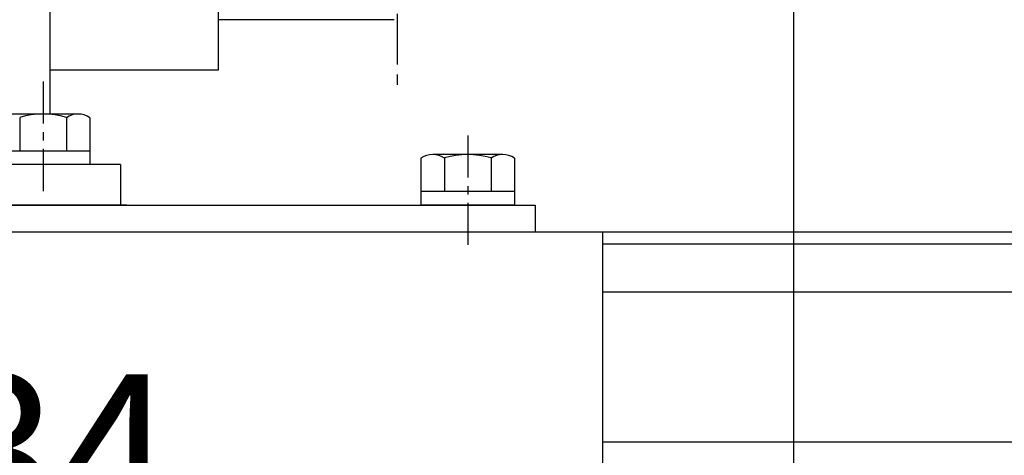
# Model space of a CAD drawing. Extents: x 2976 to 7004, y 379 to 3274.
# Drawn here: x 4667 to 4813, y 1795 to 1860 of the extents above; entities that cross this region are included whole.
import ezdxf

# ---------------------------------------------------------------- set-up
doc = ezdxf.new("R2010")
doc.units = 0
doc.header["$LTSCALE"] = 10
doc.header["$MEASUREMENT"] = 0
doc.linetypes.add('CENTER', pattern=[2, 1.25, -0.25, 0.25, -0.25])
doc.layers.get('0').update_dxf_attribs({"linetype": 'CONTINUOUS'})
doc.layers.get('DEFPOINTS').update_dxf_attribs({"linetype": 'CONTINUOUS'})
doc.layers.add('1', color=1, linetype='CENTER')
doc.layers.add('DIM', color=6, linetype='CONTINUOUS')
doc.styles.add('GHS', font='romans', dxfattribs={"bigfont": 'ghs'})
doc.dimstyles.new('A1', dxfattribs={"dimscale": 1.6, "dimtxt": 15, "dimasz": 12, "dimexe": 2, "dimexo": 0.7, "dimgap": 5, "dimtad": 1, "dimtoh": 1, "dimdsep": 46, "dimtxsty": 'Standard', "dimcen": 0, "dimclrd": 2, "dimclre": 2, "dimclrt": 6, "dimaunit": 1, "dimadec": 0, "dimazin": 0, "dimtp": 0.02, "dimtfac": 0.65, "dimtmove": 0, "dimatfit": 3, "dimfxl": 0, "dimtolj": 1, "dimarcsym": 0})

# ---------------------------------------------------------------- blocks, each defined once
blk = doc.blocks.new('*D34')
at = {"layer": 'DEFPOINTS', "color": 0}
for p in [(4745.56, 1729.31), (4745.56, 1704.31), (4782.09, 1704.31)]:
    blk.add_point(p, dxfattribs=at)
at = {"layer": 'DIM', "color": 2, "lineweight": -2}
for p, q in [((4782.09, 1751.81), (4782.09, 1894.29)), ((4782.09, 1894.29), (4827.33, 1894.29)), ((4746.26, 1729.31), (4787.09, 1729.31)), ((4782.09, 1704.31), (4782.09, 1729.31)), ((4746.26, 1704.31), (4787.09, 1704.31)), ((4782.09, 1681.81), (4782.09, 1659.31))]:
    blk.add_line(p, q, dxfattribs=at)
at = {"layer": 'DIM', "color": 2}
for points in [[(4778.34, 1751.81), (4785.84, 1751.81), (4782.09, 1729.31)], [(4778.34, 1681.81), (4785.84, 1681.81), (4782.09, 1704.31)]]:
    blk.add_solid(points, dxfattribs=at)
at = {"layer": 'DIM', "color": 6, "insert": (4808.71, 1913.79), "char_height": 23, "attachment_point": 5, "style": 'GHS'}
blk.add_mtext('\\A1;25', dxfattribs=at)
blk = doc.blocks.new('*D14')
at = {"layer": 'DEFPOINTS', "color": 0}
for p in [(4599.11, 1775.95), (4599.11, 1750.06), (4733.11, 1750.06)]:
    blk.add_point(p, dxfattribs=at)
at = {"layer": 'DIM', "color": 2, "lineweight": -2}
for p, q in [((4599.11, 1750.76), (4599.11, 1780.95)), ((4733.11, 1750.76), (4733.11, 1780.95)), ((4710.61, 1775.95), (4621.61, 1775.95))]:
    blk.add_line(p, q, dxfattribs=at)
at = {"layer": 'DIM', "color": 2}
for points in [[(4621.61, 1779.7), (4621.61, 1772.2), (4599.11, 1775.95)], [(4710.61, 1779.7), (4710.61, 1772.2), (4733.11, 1775.95)]]:
    blk.add_solid(points, dxfattribs=at)
at = {"layer": 'DIM', "color": 6, "insert": (4664.15, 1795.45), "char_height": 23, "attachment_point": 5, "style": 'GHS'}
blk.add_mtext('\\A1;134', dxfattribs=at)

msp = doc.modelspace()

# ---------------------------------------------------------------- linework, layer by layer
for p, q in [((4671.71376484, 1979.06482287), (4671.71376484, 1852.06482287)), ((4671.71376484, 1979.06482287), (4671.71376484, 1845.56482287)), ((4696.71376484, 1871.32425553), (4696.71376484, 1852.06482287)), ((4696.71376484, 1870.84000793), (4696.71376484, 1852.06482287)), ((4722.81376499, 1859.56482287), (4696.71376484, 1859.56482287)), ((4696.71376484, 1852.06482287), (4671.71376484, 1852.06482287)), ((4675.90991726, 1845.56482287), (4665.51761242, 1845.56482287)), ((4667.24966323, 1845.01431261), (4667.24966323, 1840.06482287)), ((4674.17786646, 1845.05394816), (4674.17786646, 1840.06482287)), ((4677.64196807, 1845.01431261), (4677.64196807, 1838.06482287)), ((4677.64196807, 1840.06482287), (4663.78556161, 1840.06482287)), ((4738.90969484, 1839.56482287), (4728.51738999, 1839.56482287)), ((4682.21376484, 1838.06482287), (4568.71376484, 1838.06482287)), ((4682.21376484, 1838.06482287), (4682.21376484, 1832.06482287)), ((4726.78533919, 1839.01431261), (4726.78533919, 1832.06482287)), ((4730.2494408, 1839.01431261), (4730.2494408, 1834.06482287)), ((4737.17764403, 1839.05394816), (4737.17764403, 1834.06482287)), ((4740.64174565, 1839.01431261), (4740.64174565, 1832.06482287)), ((4740.64174565, 1834.06482287), (4726.78533919, 1834.06482287)), ((4568.71354242, 1832.06482287), (4743.71354242, 1832.06482287)), ((4588.3455409, 1832.08221639), (4683.1455409, 1832.08221639)), ((4740.64174565, 1832.06482287), (4726.78533919, 1832.06482287)), ((4743.71354242, 1832.06482287), (4743.71354242, 1828.06482287)), ((4560.01376484, 1828.06482287), (4753.71376484, 1828.06482287)), ((4753.71376484, 1828.06482287), (4753.71376484, 1301.06482287)), ((4753.71376484, 1828.06482287), (4753.71376484, 1301.06482287)), ((4753.71376484, 1828.06482287), (4830.21376484, 1828.06482287)), ((4753.71376484, 1826.31482287), (4817.21376484, 1826.31482287)), ((4753.71376484, 1819.16482287), (4830.21376484, 1819.16482287)), ((4833.21376484, 1796.86482287), (4753.71376484, 1796.86482287))]:
    msp.add_line(p, q)
for centre, radius, start, end in [((4670.71376484, 1833.56482287), 12, 73.2213451191, 106.7786548809), ((4675.90991726, 1842.56482287), 3, 54.7356103174, 125.2643896826), ((4728.51738999, 1836.56482287), 3, 54.7356103173, 125.2643896827), ((4733.71354242, 1827.56482287), 12, 73.221345119, 106.778654881), ((4738.90969484, 1836.56482287), 3, 54.7356103173, 125.2643896827)]:
    msp.add_arc(centre, radius, start, end)
at = {"layer": '1', "ltscale": 0.6}
msp.add_line((4723.26376492, 2016.41288711), (4723.26376492, 1848.62107388), dxfattribs=at)
at = {"layer": '1', "ltscale": 0.5}
for p, q in [((4670.71376484, 1850.38662825), (4670.71376484, 1834.12230672)), ((4733.71354242, 1842.38662825), (4733.71354242, 1826.12230672))]:
    msp.add_line(p, q, dxfattribs=at)

# ---------------------------------------------------------------- dimensions: what is measured, and where the dimension line sits
at = {"layer": 'DIM'}
dim = msp.add_linear_dim(base=(4782.09486509, 1704.31482287), p1=(4745.55585584, 1729.31482287), p2=(4745.55585584, 1704.31482287), angle=90, dimstyle='A1', override={"dimscale": 1, "dimtxt": 23, "dimasz": 22.5, "dimexe": 5, "dimgap": 8, "dimtxsty": 'GHS', "dimaunit": 0, "dimtol": 0, "dimlim": 0, "dimtp": 0.1, "dimtm": 0.1, "dimtfac": 0.8}, dxfattribs=at)
dim.commit()
dim.dimension.update_dxf_attribs({"geometry": '*D34', "text_midpoint": (4808.71391271, 1894.29255118), "dimtype": 160})
dim = msp.add_linear_dim(base=(4599.11376484, 1775.94870882), p1=(4733.11376484, 1750.06482287), p2=(4599.11376484, 1750.06482287), dimstyle='A1', override={"dimscale": 1, "dimtxt": 23, "dimasz": 22.5, "dimexe": 5, "dimgap": 8, "dimtxsty": 'GHS', "dimaunit": 0, "dimtp": 0.1, "dimtm": 0.1, "dimtfac": 0.8}, dxfattribs=at)
dim.commit()
dim.dimension.update_dxf_attribs({"geometry": '*D14', "text_midpoint": (4664.15175294, 1775.94870882), "dimtype": 160})

doc.saveas('drawing.dxf')
